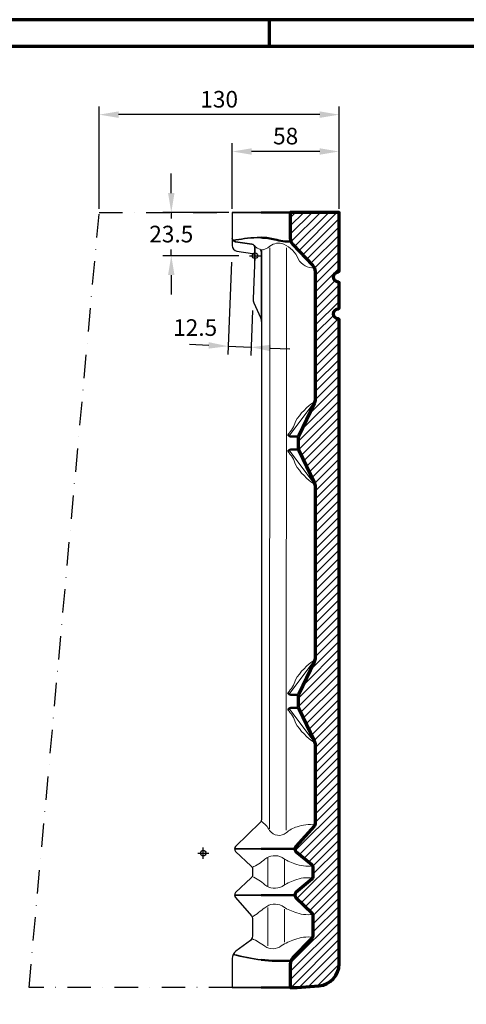
# Model space of a CAD drawing. Units: millimetres. Extents: x -439 to 1238, y -43 to 875.
# Drawn here: x 530 to 772, y 326 to 859 of the extents above; entities that cross this region are included whole.
import ezdxf
from ezdxf.enums import TextEntityAlignment as Align

# ---------------------------------------------------------------- set-up
doc = ezdxf.new("R2010")
doc.units = ezdxf.units.MM
doc.header["$PDMODE"] = 34
doc.header["$PDSIZE"] = 3
doc.linetypes.add('STRICHPUNKT', pattern=[25.4, 12.7, -6.35, 0, -6.35])
doc.layers.add('Basispunkt', color=191, linetype='Continuous', plot=False)
for name, color, linetype, lineweight in [('BEMASSUNG', 160, 'Continuous', 25), ('CREATON_Linie 0.20 (rot)', 10, 'Continuous', 20), ('CREATON_Linie 0.25', 2, 'Continuous', 25), ('CREATON_Linie 0.35', 3, 'Continuous', 35), ('CREATON_Linie 0.50', 7, 'Continuous', 50), ('CREATON_Linie 0.70', 4, 'Continuous', 70), ('CREATON_Linie Schrägen', 171, 'Continuous', 20), ('CREATON_PAPIER', 4, 'Continuous', 70), ('CREATON_PAPIER-Dateiname', 251, 'Continuous', 70), ('CREATON_Schraffur 0.25', 1, 'Continuous', 30)]:
    doc.layers.add(name, color=color, linetype=linetype, lineweight=lineweight)
doc.styles.add('ARIAL', font='arial.ttf')
doc.dimstyles.new('CREATON M1-1', dxfattribs={"dimscale": 3, "dimtxt": 3, "dimasz": 3.5, "dimexe": 1.5, "dimexo": 0.625, "dimgap": 1.25, "dimtad": 1, "dimtih": 1, "dimtoh": 1, "dimdec": 1, "dimdsep": 46, "dimtxsty": 'ARIAL', "dimcen": 2.5, "dimclrd": 256, "dimclre": 256, "dimclrt": 256, "dimadec": 0, "dimazin": 0, "dimtfac": 1, "dimtdec": 1, "dimtmove": 0, "dimatfit": 3, "dimfxl": 1.25, "dimtvp": 1, "dimtolj": 1, "dimtzin": 0, "dimlwd": -1, "dimlwe": -1, "dimarcsym": 0})

# ---------------------------------------------------------------- blocks, each defined once
blk = doc.blocks.new('CREATON_DIN-A3')
blk.add_lwpolyline([(13.00000000000002, 292), (13, 5), (415, 5), (415, 292)], close=True)
at = {"layer": 'CREATON_PAPIER', "color": 2}
blk.add_line((230, 292), (230, 297), dxfattribs=at)
blk.add_lwpolyline([(0, 0), (420, 0), (420, 297), (1.819345455539301e-14, 297)], close=True, dxfattribs=at)
blk = doc.blocks.new('CREATON_DIN-A3 _PRODZ - BDS')
at = {"xscale": 0.9642857142857143, "yscale": 0.9642857142857143, "zscale": 0.9642857142857143}
blk.add_blockref('CREATON_DIN-A3', (0, 0), dxfattribs=at)
at = {"layer": 'CREATON_PAPIER', "color": 7, "style": 'ARIAL'}
for tag, p in [('MAßSTAB', (300.8122207974225, 34.35967567334455)), ('PRODUKT-ZEILE1', (357.0277605399565, 16.85225008114139)), ('DATUM', (300.812220797422, 14.49895844328648)), ('PRODUKT-ZEILE2', (357.0277605399565, 12.50146228869289))]:
    blk.add_attdef(tag, text='', height=2.75, dxfattribs=at).set_placement(p, align=Align.MIDDLE_CENTER)
at = {"layer": 'CREATON_PAPIER-Dateiname', "style": 'ARIAL'}
blk.add_attdef('DATEINAME', (11.95048673936435, 32.53955229369603), '', height=2, rotation=90, dxfattribs=at)
blk = doc.blocks.new('*D27')
at = {"layer": 'BEMASSUNG', "transparency": 16777216}
for p, q in [((612.1012650493183, 765.2390426781673), (612.1012650493182, 775.7390426781674)), ((643.2262650493167, 754.7390426781673), (607.6012650493183, 754.7390426781673)), ((612.1012650493183, 754.7390426781673), (612.1012650493183, 751.3372691447427)), ((648.722753233491, 731.2390426781666), (607.6012650493183, 731.2390426781666)), ((612.1012650493183, 731.2390426781666), (612.1012650493183, 734.6408162115912)), ((612.1012650493183, 720.7390426781666), (612.1012650493183, 710.2390426781666))]:
    blk.add_line(p, q, dxfattribs=at)
for points in [[(610.3512650493183, 765.2390426781673), (613.8512650493183, 765.2390426781673), (612.1012650493183, 754.7390426781673)], [(610.3512650493183, 720.7390426781666), (613.8512650493183, 720.7390426781666), (612.1012650493183, 731.2390426781666)]]:
    blk.add_solid(points, dxfattribs=at)
at = {"layer": 'Defpoints', "color": 0, "transparency": 16777216}
for p in [(645.1012650493167, 754.7390426781673), (612.1012650493183, 731.2390426781666), (650.597753233491, 731.2390426781666)]:
    blk.add_point(p, dxfattribs=at)
at = {"layer": 'BEMASSUNG', "transparency": 16777216, "insert": (612.1012650493183, 742.9890426781667), "char_height": 9, "attachment_point": 5, "style": 'ARIAL'}
blk.add_mtext('\\A1;23.5', dxfattribs=at)
blk = doc.blocks.new('*D28')
at = {"layer": 'BEMASSUNG', "transparency": 16777216}
for p, q in [((645.1012650493165, 756.614042678167), (645.1012650493165, 792.2390426781675)), ((703.035714285714, 756.614042678167), (703.035714285714, 792.2390426781675)), ((692.535714285714, 787.7390426781675), (655.6012650493165, 787.7390426781675))]:
    blk.add_line(p, q, dxfattribs=at)
for points in [[(655.6012650493165, 789.4890426781675), (655.6012650493165, 785.9890426781675), (645.1012650493165, 787.7390426781675)], [(692.535714285714, 789.4890426781675), (692.535714285714, 785.9890426781675), (703.035714285714, 787.7390426781675)]]:
    blk.add_solid(points, dxfattribs=at)
at = {"layer": 'Defpoints', "color": 0, "transparency": 16777216}
for p in [(645.1012650493165, 787.7390426781675), (645.1012650493165, 754.739042678167), (703.035714285714, 754.739042678167)]:
    blk.add_point(p, dxfattribs=at)
at = {"layer": 'BEMASSUNG', "transparency": 16777216, "insert": (674.0684896675152, 796.0841995676627), "char_height": 9, "attachment_point": 5, "style": 'ARIAL'}
blk.add_mtext('\\A1;58', dxfattribs=at)
blk = doc.blocks.new('*D39')
at = {"layer": 'BEMASSUNG', "transparency": 16777216}
for p, q in [((644.7716394522884, 727.7607600995814), (642.6736215074322, 677.7035683905947)), ((656.1841314118091, 701.5517666347694), (655.1626568836687, 677.1801227189794)), ((632.3712722331758, 682.6393154901965), (621.8804825171378, 683.0790098543533)), ((642.8620619492137, 682.1996211260396), (655.3510973254502, 681.6761754544243)), ((665.8418870414882, 681.2364810902675), (676.3326767575262, 680.7967867261107))]:
    blk.add_line(p, q, dxfattribs=at)
for points in [[(632.4445546272019, 684.3877804428695), (632.2979898391496, 680.8908505375234), (642.8620619492137, 682.1996211260396)], [(665.9151694355144, 682.9849460429405), (665.7686046474621, 679.4880161375944), (655.3510973254502, 681.6761754544243)]]:
    blk.add_solid(points, dxfattribs=at)
at = {"layer": 'Defpoints', "color": 0, "transparency": 16777216}
for p in [(644.8501563030306, 729.6341154060167), (656.2626482625514, 703.4251219412047), (655.3510973254502, 681.6761754544243)]:
    blk.add_point(p, dxfattribs=at)
at = {"layer": 'BEMASSUNG', "transparency": 16777216, "insert": (625.0271655309984, 692.3112156384057), "char_height": 9, "attachment_point": 5, "style": 'ARIAL'}
blk.add_mtext('\\A1;12.5', dxfattribs=at)
blk = doc.blocks.new('*D45')
at = {"layer": 'BEMASSUNG', "transparency": 16777216}
for p, q in [((573.0357142857129, 756.589285714286), (573.0357142857129, 812.2142857142853)), ((703.035714285714, 756.614042678167), (703.035714285714, 812.2142857142853)), ((692.535714285714, 807.7142857142853), (583.5357142857129, 807.7142857142853))]:
    blk.add_line(p, q, dxfattribs=at)
for points in [[(583.5357142857129, 809.4642857142853), (583.5357142857129, 805.9642857142853), (573.0357142857129, 807.7142857142853)], [(692.535714285714, 809.4642857142853), (692.535714285714, 805.9642857142853), (703.035714285714, 807.7142857142853)]]:
    blk.add_solid(points, dxfattribs=at)
at = {"layer": 'Defpoints', "color": 0, "transparency": 16777216}
for p in [(573.0357142857129, 807.7142857142853), (573.0357142857129, 754.714285714286), (703.035714285714, 754.739042678167)]:
    blk.add_point(p, dxfattribs=at)
at = {"layer": 'BEMASSUNG', "transparency": 16777216, "insert": (638.0357142857134, 816.0625121808611), "char_height": 9, "attachment_point": 5, "style": 'ARIAL'}
blk.add_mtext('\\A1;130', dxfattribs=at)
blk = doc.blocks.new('*U46')
at = {"layer": 'CREATON_Schraffur 0.25'}
h = blk.add_hatch(dxfattribs=at)
h.set_pattern_fill('ANSI31', color=256)
h.set_pattern_definition([(45, (-600.9220178991794, -696.2142857142852), (-2.245064030267288, 2.245064030267288), [])])
edge = h.paths.add_edge_path()
edge.add_line((22.79866796333283, -396.5247569638809), (34.64717444785094, -395.6454548698903))
edge.add_arc((33.67970739351664, -383.7447312331874), 11.93998390193223, 274.6476289425519, 359.7462438485881)
edge.add_line((45.61957419436123, -383.7976118202669), (45.61957419436123, -34.74333092150346))
edge.add_arc((45.11957419436125, -34.74333092150336), 0.4999999999999858, 359.9999999999886, 444.7692175692135)
edge.add_arc((45.42054793932076, -31.45575591458934), 2.801323162194319, 180.9049669103429, 264.76921756920734, ccw=False)
edge.add_arc((45.42054793932064, -31.54424408540941), 2.801323162194198, 95.23078243079038, 179.0950330896546, ccw=False)
edge.add_arc((45.11957419436131, -28.25666907849556), 0.4999999999999289, 275.2307824307807, 359.9999999999918)
edge.add_line((45.61957419436123, -28.25666907849563), (45.61957419436123, -14.743330921503))
edge.add_arc((45.11957419436131, -14.74333092150307), 0.4999999999999289, 7.938664484934067e-12, 84.76921756921934)
edge.add_arc((45.42054793932076, -11.45575591458912), 2.801323162194319, 180.9049669103429, 264.76921756920734, ccw=False)
edge.add_arc((45.42054793932053, -11.54424408540931), 2.801323162194086, 95.23078243078828, 179.0950330896522, ccw=False)
edge.add_arc((45.11957419436119, -8.256669078495456), 0.5000000000000454, 275.2307824307925, 360.0000000000057)
edge.add_line((45.61957419436123, -8.256669078495406), (45.61957419436123, 23.50000000000045))
edge.add_line((45.61957419436123, 23.50000000000045), (19.11957419436123, 23.50000000000045))
edge.add_line((19.11957419436123, 23.50000000000045), (19.11957419436123, 9.517589057588566))
edge.add_arc((24.11957419436126, 9.517589057588582), 5.000000000000021, 180.0000000000002, 223.9499067982091)
edge.add_line((20.51983989882353, 6.047443095020185), (31.21930848989894, -5.051583991095868))
edge.add_arc((27.61957419436124, -8.521729953664256), 4.999999999999995, 1.1368683772161603e-13, 43.94990679820933, ccw=False)
edge.add_line((32.61957419436123, -8.521729953664249), (32.61957419436123, -77.86054384821398))
edge.add_arc((27.61957419436111, -77.86054384821395), 5.000000000000124, 334.3243558501549, 359.9999999999997, ccw=False)
edge.add_line((32.12588061409792, -80.02692388215075), (23.78164544332094, -97.38384184152449))
edge.add_arc((26.48542929516284, -98.68366986188659), 2.999999999999914, 154.324355850153, 179.9999999999989)
edge.add_line((23.48542929516293, -98.68366986188653), (23.48542929516304, -104.3163301381126))
edge.add_arc((26.48542929516318, -104.3163301381126), 3.000000000000135, 179.9999999999989, 205.6759122574833)
edge.add_line((23.78165152571523, -105.6161708104413), (32.12587047677425, -122.9728470428131))
edge.add_arc((27.61957419436118, -125.1392481633609), 5.000000000000049, -1.4779288903810084e-12, 25.675912257483787, ccw=False)
edge.add_line((32.61957419436123, -125.1392481633608), (32.61957419436123, -217.8605401564305))
edge.add_arc((27.61957419436123, -217.8605401564304), 5, 334.3243558501546, 359.9999999999993, ccw=False)
edge.add_line((32.12588061409792, -220.0269201903672), (23.78164544332094, -237.3838381497409))
edge.add_arc((26.48542929516297, -238.683666170103), 3.000000000000038, 154.3243558501536, 179.9999999999995)
edge.add_line((23.48542929516293, -238.683666170103), (23.48542929516304, -244.316326446329))
edge.add_arc((26.48542929516305, -244.316326446329), 3.000000000000011, 179.9999999999995, 205.6759122574839)
edge.add_line((23.78165152571523, -245.6161671186577), (32.12587047677425, -262.9728433510296))
edge.add_arc((27.61957419436118, -265.1392444715773), 5.000000000000055, -1.3073986337985843e-12, 25.67591225748407, ccw=False)
edge.add_line((32.61957419436123, -265.1392444715775), (32.61957419436123, -307.8228722106459))
edge.add_arc((30.61957419436124, -307.8228722106459), 1.999999999999993, -37.408488894282584, 0, ccw=False)
edge.add_line((32.20822344141197, -309.0378592763569), (22.21473738600173, -320.1009687529176))
edge.add_arc((23.64687936629457, -321.4999999999998), 2.002078690269044, 135.6700468789826, 224.3299531210186)
edge.add_line((22.21473738600173, -322.899031247082), (30.78152040253099, -330.0042190403268))
edge.add_arc((29.42136713640584, -331.4705011048181), 1.99999999999997, 0, 47.15036828843131, ccw=False)
edge.add_line((31.42136713640582, -331.4705011048181), (31.42136713640582, -336.4720273307997))
edge.add_arc((29.42136713640585, -336.4720273307997), 1.999999999999972, -46.94797028576522, 0, ccw=False)
edge.add_line((30.78669156365982, -337.933495499575), (22.21473738600173, -345.1009687529135))
edge.add_arc((23.64687936629457, -346.4999999999957), 2.002078690269044, 135.6700468789826, 224.3299531210186)
edge.add_line((22.21473738600173, -347.8990312470779), (30.92414004077341, -356.3846907456035))
edge.add_arc((29.42047207856663, -357.7033956631012), 1.9999999999999, -0.06811171784028147, 41.25050629736211, ccw=False)
edge.add_line((31.42047066538373, -357.7057732100122), (31.42047061833534, -368.6475734667903))
edge.add_arc((29.42047061833543, -368.6475731999396), 1.999999999999936, 315.49385194170014, 359.9999923552892, ccw=False)
edge.add_line((30.84682108789252, -370.0495447895212), (20.55369802046846, -380.521654944628))
edge.add_arc((24.11957419436123, -384.0265839185823), 5.000000000000004, 135.4938519416983, 179.9999999999993)
edge.add_line((19.11957419436123, -384.0265839185822), (19.11957419436123, -396.5247569638809))
edge.add_line((19.11957419436123, -396.5247569638809), (22.79866796333283, -396.5247569638809))
blk.add_lwpolyline([(22.79866796333283, -396.5247569638809), (34.64717444785094, -395.6454548698903, 0.3893741746130217), (45.61957419436123, -383.7976118202669), (45.61957419436123, -34.74333092150346, 0.3877199249472544), (45.16515799972842, -34.24541314045086, -0.3831845921617638), (42.61957419436123, -31.49999999999932, -0.3831845921617623), (45.16515799972842, -28.754586859548, 0.3877199249471885), (45.61957419436123, -28.25666907849563), (45.61957419436123, -14.743330921503, 0.3877199249471887), (45.16515799972842, -14.24541314045064, -0.3831845921617638), (42.61957419436123, -11.49999999999909, -0.3831845921617612), (45.16515799972842, -8.754586859547999, 0.3877199249471949), (45.61957419436123, -8.256669078495406), (45.61957419436123, 23.50000000000045), (19.11957419436123, 23.50000000000045), (19.11957419436123, 9.517589057588566, 0.1941534874537919), (20.51983989882353, 6.047443095020185), (31.21930848989894, -5.051583991095868, -0.1941534874537929), (32.61957419436123, -8.521729953664249), (32.61957419436123, -77.86054384821398), (32.61957419436123, -77.86054384821398, -0.1125021970294756), (32.12588061409792, -80.02692388215075), (23.78164544332094, -97.38384184152449, 0.1125021970294805), (23.48542929516293, -98.68366986188653), (23.48542929516304, -104.3163301381126, 0.1125033816762659), (23.78165152571523, -105.6161708104413), (32.12587047677425, -122.9728470428131, -0.1125033816762701), (32.61957419436123, -125.139248163361), (32.61957419436123, -125.1392481633608), (32.61957419436123, -217.8605401564305, -0.1125021970294756), (32.12588061409792, -220.0269201903672), (23.78164544332094, -237.3838381497409, 0.1125021970294805), (23.48542929516293, -238.683666170103), (23.48542929516304, -244.316326446329, 0.1125033816762659), (23.78165152571523, -245.6161671186577), (32.12587047677425, -262.9728433510296, -0.1125033816762701), (32.61957419436123, -265.1392444715775), (32.61957419436123, -307.8228722106459, -0.1646905186769313), (32.20822344141197, -309.0378592763569), (22.21473738600173, -320.1009687529176, 0.407379542926488), (22.21473738600173, -322.899031247082), (30.78152040253099, -330.0042190403268, -0.2086848839130845), (31.42136713640582, -331.4705011048181), (31.42136713640582, -336.4720273307997, -0.2077634659275799), (30.78669156365982, -337.933495499575), (22.21473738600173, -345.1009687529135, 0.4073795429264881), (22.21473738600173, -347.8990312470779), (30.92414004077341, -356.3846907456035, -0.1822655124050675), (31.42047066538373, -357.7057732100122), (31.42047061833534, -368.6475734667903, -0.1966731949091181), (30.84682108789252, -370.0495447895212), (20.55369802046846, -380.521654944628, 0.1966732295557031), (19.11957419436123, -384.0265839185822), (19.11957419436123, -396.5247569638809)], format="xyb", close=True)
at = {"layer": 'Basispunkt'}
for p in [(0, 0), (-27.99999999999989, -323.7915996439685)]:
    blk.add_point(p, dxfattribs=at)
at = {"layer": 'CREATON_Linie 0.20 (rot)'}
for p, q in [((8.071062924698367, 4.217983519751783), (7.974960469642042, -310.5416862191075)), ((17.07409662534849, 4.217983519751783), (17.01137246307792, -311.3138067899916)), ((6.974960469642042, -326.0313613423422), (6.974960469642042, -341.9111670932756)), ((15.97799417029216, -326.9314883028591), (15.97799417029216, -341.0110401327586)), ((6.974960469642042, -353.3136575520913), (6.974960469642042, -374.0946144671726)), ((15.97799417029216, -354.1964091857276), (15.97799417029216, -372.0360738040189))]:
    blk.add_line(p, q, dxfattribs=at)
for points in [[(32.49458866093892, -78.97150467140193, 0.1156037927630733), (21.93441341331493, -89.86684843931312, -0.1257718337333336), (17.81933012012632, -96.91069672167441)], [(32.49458866093892, -124.0284953285972, -0.1156037927630733), (21.93441341331493, -113.133151560686, 0.1257718337333336), (17.81933012012632, -106.0893032783247)], [(32.49458866093892, -218.9715009796183, 0.1156037927630733), (21.93441341331493, -229.8668447475296, -0.1257718337333336), (17.81933012012632, -236.9106930298909)], [(32.49458866093892, -264.0284916368137, -0.1156037927630733), (21.93441341331493, -253.1331478689024, 0.1257718337333336), (17.81933012012632, -246.0892995865411)]]:
    blk.add_lwpolyline(points, format="xyb", dxfattribs=at)
at = {"layer": 'CREATON_Linie 0.25'}
blk.add_lwpolyline([(-12.31487504203631, 23.50000000000045), (-12.31487504203631, 5.465310115813509, 0.3731636187119532), (-9.73991241041972, 2.495572208947351), (-1.276861351245884, 1.222450929087927, -0.3905920277636579), (-0.003466288908271054, -0.3627751732749402), (-0.9650513870203667, -23.31786800151633, 0.1167053815253214), (-0.5290400439889709, -25.57895704855787), (3.045036821038366, -33.52135008195182, -0.106109044553744), (3.485429295162817, -35.57317346859577), (3.48542929516293, -305.6500254674174, -0.2028365906083482), (2.878144951724721, -307.0854149964192), (-10.53621532218733, -320.1009687529176, 0.4073795429264876), (-10.53621532218733, -322.899031247082), (-1.969432305658074, -330.8457545838091, -0.2086848839130843), (-1.329585571783241, -332.3120366483005), (-1.329585571783241, -335.6314586177742, -0.2077634659275799), (-1.964261144529246, -337.0929267865495), (-10.53621532218733, -345.1009687529135, 0.4073795429264879), (-10.53621532218733, -347.8990312470779), (-1.826812667415652, -357.8300245786168, -0.1822655124050671), (-1.330482042805329, -359.1511070430255), (-1.339976141367742, -368.8593949952193, -0.2200077817821516), (-2.40050713871392, -371.1433879631829), (-10.26363655454043, -376.8917471832252, 0.2393001075598318), (-12.31280870442276, -380.9281583365854), (-12.31487504203631, -396.5247569638809), (-12.31487504203631, -396.5247569638809), (-12.31487504203631, -396.5247569638809), (-12.31487504203631, -396.5247569638809)], format="xyb", dxfattribs=at)
at = {"layer": 'CREATON_Linie 0.35'}
for points in [[(3.402349576162464, 23.50000000000045), (-12.31487504203631, 23.50000000000045)], [(3.485429295162817, 2.092588054398789), (3.485429295162817, -35.57317346859577)], [(3.402349576162464, -321.4999999999998), (-11.10615203216355, -321.4999999999998)], [(3.402349576162464, -346.4999999999957), (-11.10615203216355, -346.4999999999957)], [(3.402349576162464, -396.5247569638809), (-12.31487504203631, -396.5247569638809)]]:
    blk.add_lwpolyline(points, dxfattribs=at)
for points in [[(-12.31487504203631, 9.598242839258432, 0.3731636187119165), (-10.59823328762525, 7.618417568014479), (-1.702481801661179, 6.280203909850911, -0.3711268993352504), (0, 4.302456979210547), (0, -0.2608592688923181)], [(3.402349576162464, 9.83155867680648, 0.01542707134490052), (1.218756455241987, 9.829397349322448, 0.03168084081499222), (-5.668545438276851, 9.28828770230814, -0.001021933073297839), (-11.82595354614818, 8.288036079082417)], [(3.402349576162464, -381.5755112384955, -0.03794169117396259), (-11.77117944105896, -378.6647692019675)]]:
    blk.add_lwpolyline(points, format="xyb", dxfattribs=at)
blk.add_arc((1.645703003191443, 2.024848121829905), 1.839741009420078, 0.2291795389518828, 36.8561510579169, dxfattribs=at)
at = {"layer": 'CREATON_Linie 0.50'}
for p, q in [((23.56042061521634, -98.01709336797387), (19.4854292951627, -98.01709336797387)), ((23.56042217480046, -104.9829134756094), (19.48542929516282, -104.9829066320252)), ((23.56042061521634, -238.0170896761903), (19.4854292951627, -238.0170896761903)), ((23.56042217480046, -244.9829097838258), (19.48542929516282, -244.9829029402417))]:
    blk.add_line(p, q, dxfattribs=at)
for points in [[(19.11957419436123, 23.50000000000045), (3.402349576162464, 23.50000000000045)], [(21.64480067602551, -321.4999999999998), (3.402349576162464, -321.4999999999998)], [(21.64480067602551, -346.4999999999957), (3.402349576162464, -346.4999999999957)], [(19.11957419436123, -396.5247569638809), (3.402349576162464, -396.5247569638809)]]:
    blk.add_lwpolyline(points, dxfattribs=at)
for points in [[(19.48283657628929, 7.646582841362715, -0.07041435556229933), (10.75606325759657, 8.833553639561273, 0.05256253103354825), (3.402349576162464, 9.83155867680648, 0.05256253103354825)], [(19.48542929516282, -98.01709336797387, -0.2113914376535726), (17.81933012012632, -96.91069672167441)], [(19.48542929516282, -104.9829066320252, 0.2113914376535726), (17.81933012012632, -106.0893032783247)], [(19.48542929516282, -238.0170896761903, -0.2113914376535726), (17.81933012012632, -236.9106930298909)], [(19.48542929516282, -244.9829029402417, 0.2113914376535726), (17.81933012012632, -246.0892995865411)], [(19.49197325707939, -382.1330925493735, -0.03954058288287533), (3.402349576162464, -381.5755112384955, -0.03954058288287533)]]:
    blk.add_lwpolyline(points, format="xyb", dxfattribs=at)
at = {"layer": 'CREATON_Linie Schrägen'}
for p, q in [((18.53543831880643, -97.63999459476634), (32.49458866093892, -78.97150467140193)), ((18.53543831880643, -105.3600054052328), (32.49458866093892, -124.0284953285972)), ((18.53543831880643, -237.6399909029828), (32.49458866093892, -218.9715009796184)), ((18.53543831880643, -245.3600017134492), (32.49458866093892, -264.0284916368136))]:
    blk.add_line(p, q, dxfattribs=at)
for points in [[(-0.4842433578114651, 5.607248840643365, 0.1086607079319395), (1.294222682319742, 4.132561108520008), (2.168737267062852, 3.788674116807442, -0.1562430866951467), (2.168737267062852, 3.788674116807442, -0.1611899685005557), (3.117760606316779, 3.128339578445093)], [(32.2563118124333, -6.650723737438398, -0.2726227954738505), (23.44788182281411, -1.737254319331782, 0.1897376028089683), (15.6000182196891, 6.259832678983571, 0.2638401668707289), (8.071062924698367, 5.217983519751783, -0.198095011513841), (3.117760606316779, 3.128339578445093)], [(32.51394724290549, -308.4642385279321, 0.1126598347944501), (22.79424108801902, -309.4607024067494, 0.09586749903119407), (16.89434126865456, -312.7752337994892, -0.435382012217251), (7.974960469642269, -311.541686219108, 0.12793760806566), (3.327361882572632, -306.4293099747947)], [(31.25584919607661, -330.6738358220638, -0.1305917148695377), (21.53614304119014, -329.4988375805672, -0.07359348270680731), (14.70678727895552, -326.0992987146358, 0.2977845085047994), (5.370730095808312, -327.0597572375987, -0.08679065997612169), (-1.495103512112451, -331.5144045350893)], [(31.25584919607661, -337.268692613554, 0.1305917148695377), (21.53614304119014, -338.4436908550506, 0.07359348270680731), (14.70678727895552, -341.843229720982, -0.2977845085047994), (5.370730095808312, -340.8827711980191, 0.08679065997612169), (-1.495103512112451, -336.4281239005285)], [(31.27151094272017, -356.9483768056916, -0.1305917148695377), (21.5518047878337, -355.773378564195, -0.07359348270680731), (14.72244902559908, -352.3738396982636, 0.2977845085047994), (5.386391842451872, -353.3342982212264, -0.01724631243275076), (-1.458253468958105, -358.4453338330127)], [(31.27151094272017, -369.4049698711109, 0.1305917148695377), (21.5518047878337, -370.5799681126076, 0.04437097008992258), (14.2662819308913, -373.979506978539, -0.329709608652389), (5.386391842451872, -374.2570380827377, 0.06087732587870956), (-1.618993526796999, -370.1180540153197)]]:
    blk.add_lwpolyline(points, format="xyb", dxfattribs=at)
blk = doc.blocks.new('CREATON_DS-GOE_OG-Li - Schnitt B-B')
at = {"layer": 'CREATON_Linie 0.25', "linetype": 'STRICHPUNKT'}
blk.add_lwpolyline([(-12.31487504203631, -396.5247569638809), (-122.3804258056388, -396.5247569638814), (-84.3804258056399, 23.47524303611942), (-12.31487504203631, 23.47524303611874)], dxfattribs=at)
at = {"layer": 'CREATON_Linie 0.70'}
blk.add_blockref('*U46', (0, 0), dxfattribs=at)

msp = doc.modelspace()

# ---------------------------------------------------------------- block references
at = {"layer": 'CREATON_Linie 0.70'}
msp.add_blockref('CREATON_DS-GOE_OG-Li - Schnitt B-B', (657.4161400913528, 731.2390426781666), dxfattribs=at)
at = {"layer": 'CREATON_PAPIER', "xscale": 3, "yscale": 3, "zscale": 3}
msp.add_blockref('CREATON_DIN-A3 _PRODZ - BDS', (0, 0), dxfattribs=at)

# ---------------------------------------------------------------- dimensions: what is measured, and where the dimension line sits
at = {"layer": 'BEMASSUNG'}
for base, p2, picture, middle in [((573.0357142857129, 807.7142857142853), (573.0357142857129, 754.714285714286), '*D45', (638.0357142857134, 816.0625121808611)), ((645.1012650493165, 787.7390426781675), (645.1012650493165, 754.739042678167), '*D28', (674.0684896675152, 796.0841995676627))]:
    dim = msp.add_linear_dim(base=base, p1=(703.035714285714, 754.739042678167), p2=p2, dimstyle='CREATON M1-1', override={"dimdec": 0}, dxfattribs=at)
    dim.commit()
    dim.dimension.update_dxf_attribs({"geometry": picture, "text_midpoint": middle})
dim = msp.add_linear_dim(base=(612.1012650493183, 731.2390426781666), p1=(645.1012650493165, 754.739042678167), p2=(650.5977532334907, 731.2390426781664), angle=90, dimstyle='CREATON M1-1', dxfattribs=at)
dim.commit()
dim.dimension.update_dxf_attribs({"geometry": '*D27', "text_midpoint": (612.1012650493183, 742.9890426781667)})
dim = msp.add_linear_dim(base=(655.3510973254502, 681.6761754544243), p1=(644.8501563030308, 729.6341154060167), p2=(656.2626482625515, 703.4251219412047), angle=357.5999999999987, dimstyle='CREATON M1-1', override={"dimtmove": 2}, dxfattribs=at)
dim.commit()
dim.dimension.update_dxf_attribs({"geometry": '*D39', "text_midpoint": (625.0271655309984, 692.3112156384057), "dimtype": 160})

doc.saveas('drawing.dxf')
